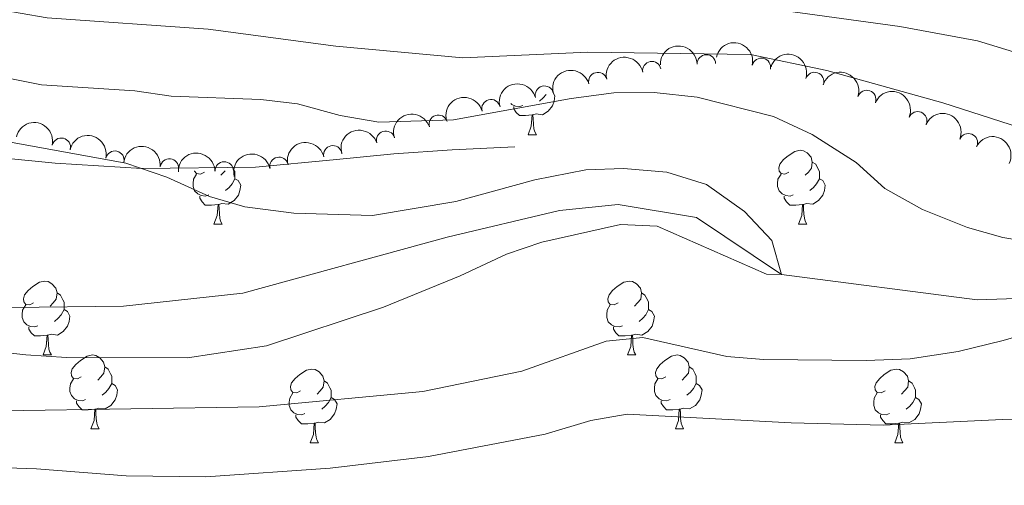
# Model space of a CAD drawing. Units: metres. Extents: x 664549 to 669074, y 734835 to 737912.
# Drawn here: x 666490 to 666623, y 735885 to 735948 of the extents above; entities that cross this region are included whole.
import ezdxf

# ---------------------------------------------------------------- set-up
doc = ezdxf.new("R2010")
doc.units = ezdxf.units.M
doc.header["$MEASUREMENT"] = 0
doc.linetypes.add('DGN Style 3', pattern=[69.69738173944953, 49.7838440996068, -19.91353763984272])
for name, color, linetype, lineweight in [('Carátula', 7, 'Continuous', 5), ('Elementos auxiliares', 7, 'Continuous', 5), ('Entidades rústicas y varios', 7, 'Continuous', 5), ('Hidrografía', 7, 'Continuous', 5), ('Relieve y altimetría', 7, 'Continuous', 5), ('Viales y ferrocarril', 7, 'Continuous', 5)]:
    doc.layers.add(name, color=color, linetype=linetype, lineweight=lineweight)

msp = doc.modelspace()

# ---------------------------------------------------------------- linework, layer by layer
at = {"layer": 'Carátula', "color": 7, "linetype": 'Continuous', "lineweight": 5}
msp.add_3dface([(664620.5900000001, 734834.76), (669074.28, 734942.6300000001), (669002.3600000001, 737911.77), (664548.6699999999, 737803.8999999999)], dxfattribs=at)
at = {"layer": 'Elementos auxiliares', "color": 250, "linetype": 'Continuous', "lineweight": 5}
msp.add_3dface([(665490.3899999999, 735249.6599999999), (665434.8, 737563.04), (668843.73, 737645.6400000001), (668900.51, 735332.26)], dxfattribs=at)
at = {"layer": 'Entidades rústicas y varios', "color": 92, "linetype": 'Continuous', "lineweight": 5}
for p, q in [((666558.72, 735932.6300000001), (666559.8400000001, 735932.6300000001)), ((666516.0800000001, 735920.49), (666517.21, 735920.49)), ((666595.4099999999, 735920.49), (666596.53, 735920.49)), ((666492.8899999999, 735902.73), (666494.02, 735902.73)), ((666572.22, 735902.73), (666573.3500000001, 735902.73)), ((666499.3700000001, 735892.69), (666500.49, 735892.69)), ((666578.7, 735892.69), (666579.8200000001, 735892.69)), ((666529.1399999999, 735890.79), (666530.27, 735890.79)), ((666608.47, 735890.79), (666609.5900000001, 735890.79))]:
    msp.add_line(p, q, dxfattribs=at)
at = {"layer": 'Entidades rústicas y varios', "color": 92, "linetype": 'Continuous', "lineweight": 5, "flags": 128}
for points in [[(666562.1300000001, 735938.3300000001), (666562.3500000001, 735937.9299999999), (666562.24, 735937.21), (666562.03, 735936.5700000001), (666561.45, 735935.8300000001), (666560.6499999999, 735935.3500000001), (666559.8, 735935.45), (666559.3700000001, 735935.3200000001)], [(666561.1599999999, 735938.0900000001), (666560.76, 735937.6300000001), (666560.28, 735937.21)], [(666558, 735936.6100000001), (666557.5800000001, 735936.45), (666556.99, 735936.51), (666556.52, 735936.73), (666556.3700000001, 735936.8700000001)], [(666559.26, 735935.3200000001), (666558.3700000001, 735935.23), (666557.53, 735935.23), (666557.1000000001, 735935.6699999999), (666556.78, 735936.1400000001), (666556.78, 735936.45)], [(666558.72, 735932.6300000001), (666559.1499999999, 735933.79), (666559.26, 735935.3200000001), (666559.3700000001, 735935.3200000001), (666559.4099999999, 735934.73), (666559.44, 735934.05), (666559.51, 735933.4299999999), (666559.6300000001, 735933.03), (666559.8400000001, 735932.6300000001)], [(666594.1100000001, 735927.55), (666593.5800000001, 735927.29), (666593.05, 735927.3500000001), (666592.79, 735927.71), (666592.73, 735928.1400000001), (666592.8899999999, 735928.6599999999), (666593.3700000001, 735929.25), (666594.01, 735929.79), (666594.9099999999, 735930.3700000001), (666595.6499999999, 735930.53), (666596.0700000001, 735930.47), (666596.6100000001, 735930.1599999999), (666597.1300000001, 735929.5700000001), (666597.29, 735928.9299999999), (666597.19, 735928.0900000001), (666596.76, 735927.55), (666596.3400000001, 735927.1300000001)], [(666518.8700000001, 735927.76), (666518.9199999999, 735927.6599999999), (666518.9199999999, 735927.0800000001), (666518.9199999999, 735926.6499999999), (666518.55, 735925.97), (666518.1300000001, 735925.49), (666517.6499999999, 735925.0700000001)], [(666597.29, 735928.9299999999), (666597.77, 735928.6200000001), (666598.0900000001, 735927.98), (666598.25, 735927.6599999999), (666598.25, 735927.0800000001), (666598.25, 735926.6499999999), (666597.8700000001, 735925.97), (666597.45, 735925.49), (666596.97, 735925.0700000001)], [(666515.3700000001, 735924.47), (666514.94, 735924.31), (666514.3600000001, 735924.3700000001), (666513.8800000001, 735924.5900000001), (666513.46, 735925.01), (666513.24, 735925.5900000001), (666513.24, 735926.01), (666513.3, 735926.6000000001), (666513.72, 735927.29)], [(666514.78, 735927.55), (666514.25, 735927.29), (666513.72, 735927.3500000001), (666513.46, 735927.71), (666513.46, 735927.74)], [(666518.9199999999, 735926.6499999999), (666519.3700000001, 735926.4099999999), (666519.72, 735925.79), (666519.6100000001, 735925.0700000001), (666519.3999999999, 735924.4299999999), (666518.81, 735923.69), (666518.02, 735923.21), (666517.1699999999, 735923.31), (666516.74, 735923.1799999999)], [(666517.5800000001, 735927.74), (666517.4299999999, 735927.55), (666517.01, 735927.1300000001)], [(666594.69, 735924.47), (666594.27, 735924.31), (666593.69, 735924.3700000001), (666593.21, 735924.5900000001), (666592.79, 735925.01), (666592.5700000001, 735925.5900000001), (666592.5700000001, 735926.01), (666592.6300000001, 735926.6000000001), (666593.05, 735927.29)], [(666598.25, 735926.6499999999), (666598.7, 735926.4099999999), (666599.05, 735925.79), (666598.9299999999, 735925.0700000001), (666598.73, 735924.4299999999), (666598.1399999999, 735923.69), (666597.3500000001, 735923.21), (666596.49, 735923.31), (666596.0700000001, 735923.1799999999)], [(666516.6300000001, 735923.1799999999), (666515.74, 735923.0900000001), (666514.8899999999, 735923.0900000001), (666514.47, 735923.53), (666514.1499999999, 735924), (666514.1499999999, 735924.31)], [(666595.95, 735923.1799999999), (666595.0700000001, 735923.0900000001), (666594.22, 735923.0900000001), (666593.79, 735923.53), (666593.47, 735924), (666593.47, 735924.31)], [(666516.0800000001, 735920.49), (666516.52, 735921.6499999999), (666516.6300000001, 735923.1799999999), (666516.74, 735923.1799999999), (666516.77, 735922.5900000001), (666516.81, 735921.9099999999), (666516.8800000001, 735921.29), (666516.99, 735920.8900000001), (666517.21, 735920.49)], [(666595.4099999999, 735920.49), (666595.8500000001, 735921.6499999999), (666595.95, 735923.1799999999), (666596.0700000001, 735923.1799999999), (666596.1000000001, 735922.5900000001), (666596.1300000001, 735921.9099999999), (666596.21, 735921.29), (666596.3200000001, 735920.8900000001), (666596.53, 735920.49)], [(666491.5900000001, 735909.79), (666491.0700000001, 735909.52), (666490.53, 735909.5800000001), (666490.27, 735909.95), (666490.21, 735910.3700000001), (666490.3700000001, 735910.8900000001), (666490.8500000001, 735911.49), (666491.49, 735912.02), (666492.3899999999, 735912.6000000001), (666493.1300000001, 735912.76), (666493.56, 735912.71), (666494.0900000001, 735912.3900000001), (666494.6200000001, 735911.81), (666494.78, 735911.1699999999), (666494.6699999999, 735910.3200000001), (666494.25, 735909.79), (666493.8300000001, 735909.3600000001)], [(666570.9199999999, 735909.79), (666570.3899999999, 735909.52), (666569.8600000001, 735909.5800000001), (666569.6000000001, 735909.95), (666569.54, 735910.3700000001), (666569.7, 735910.8900000001), (666570.1799999999, 735911.49), (666570.8200000001, 735912.02), (666571.72, 735912.6000000001), (666572.46, 735912.76), (666572.8899999999, 735912.71), (666573.4199999999, 735912.3900000001), (666573.95, 735911.81), (666574.1100000001, 735911.1699999999), (666574, 735910.3200000001), (666573.5700000001, 735909.79), (666573.1499999999, 735909.3600000001)], [(666494.78, 735911.1699999999), (666495.25, 735910.8500000001), (666495.5700000001, 735910.21), (666495.73, 735909.8900000001), (666495.73, 735909.31), (666495.73, 735908.8900000001), (666495.3600000001, 735908.2), (666494.94, 735907.72), (666494.46, 735907.3)], [(666574.1100000001, 735911.1699999999), (666574.5800000001, 735910.8500000001), (666574.8999999999, 735910.21), (666575.06, 735909.8900000001), (666575.06, 735909.31), (666575.06, 735908.8900000001), (666574.69, 735908.2), (666574.27, 735907.72), (666573.79, 735907.3)], [(666492.1799999999, 735906.71), (666491.75, 735906.55), (666491.1699999999, 735906.6100000001), (666490.69, 735906.8200000001), (666490.27, 735907.24), (666490.05, 735907.8300000001), (666490.05, 735908.25), (666490.1100000001, 735908.8300000001), (666490.53, 735909.52)], [(666571.51, 735906.71), (666571.0800000001, 735906.55), (666570.5, 735906.6100000001), (666570.02, 735906.8200000001), (666569.6000000001, 735907.24), (666569.3800000001, 735907.8300000001), (666569.3800000001, 735908.25), (666569.44, 735908.8300000001), (666569.8600000001, 735909.52)], [(666495.73, 735908.8900000001), (666496.19, 735908.6400000001), (666496.53, 735908.02), (666496.4199999999, 735907.3), (666496.21, 735906.6599999999), (666495.6300000001, 735905.9199999999), (666494.8300000001, 735905.44), (666493.98, 735905.54), (666493.55, 735905.4099999999)], [(666575.06, 735908.8900000001), (666575.51, 735908.6400000001), (666575.8600000001, 735908.02), (666575.75, 735907.3), (666575.54, 735906.6599999999), (666574.95, 735905.9199999999), (666574.1599999999, 735905.44), (666573.31, 735905.54), (666572.8800000001, 735905.4099999999)], [(666493.44, 735905.4099999999), (666492.55, 735905.3300000001), (666491.71, 735905.3300000001), (666491.28, 735905.76), (666490.96, 735906.23), (666490.96, 735906.55)], [(666572.77, 735905.4099999999), (666571.8800000001, 735905.3300000001), (666571.03, 735905.3300000001), (666570.6100000001, 735905.76), (666570.29, 735906.23), (666570.29, 735906.55)], [(666492.8899999999, 735902.73), (666493.3300000001, 735903.8900000001), (666493.44, 735905.4099999999), (666493.55, 735905.4099999999), (666493.5900000001, 735904.8300000001), (666493.6200000001, 735904.1400000001), (666493.69, 735903.53), (666493.81, 735903.1300000001), (666494.02, 735902.73)], [(666572.22, 735902.73), (666572.6599999999, 735903.8900000001), (666572.77, 735905.4099999999), (666572.8800000001, 735905.4099999999), (666572.9099999999, 735904.8300000001), (666572.95, 735904.1400000001), (666573.02, 735903.53), (666573.1300000001, 735903.1300000001), (666573.3500000001, 735902.73)], [(666498.0700000001, 735899.75), (666497.54, 735899.49), (666497.01, 735899.54), (666496.75, 735899.9099999999), (666496.69, 735900.3400000001), (666496.8500000001, 735900.8600000001), (666497.3300000001, 735901.45), (666497.97, 735901.98), (666498.8700000001, 735902.5700000001), (666499.6100000001, 735902.73), (666500.03, 735902.6699999999), (666500.5700000001, 735902.3600000001), (666501.0900000001, 735901.77), (666501.25, 735901.1300000001), (666501.1499999999, 735900.28), (666500.72, 735899.75), (666500.3, 735899.3300000001)], [(666577.3999999999, 735899.75), (666576.8700000001, 735899.49), (666576.3400000001, 735899.54), (666576.0700000001, 735899.9099999999), (666576.02, 735900.3400000001), (666576.1799999999, 735900.8600000001), (666576.6599999999, 735901.45), (666577.29, 735901.98), (666578.19, 735902.5700000001), (666578.94, 735902.73), (666579.3600000001, 735902.6699999999), (666579.8899999999, 735902.3600000001), (666580.4199999999, 735901.77), (666580.5800000001, 735901.1300000001), (666580.47, 735900.28), (666580.05, 735899.75), (666579.6300000001, 735899.3300000001)], [(666501.25, 735901.1300000001), (666501.73, 735900.8200000001), (666502.05, 735900.1799999999), (666502.21, 735899.8600000001), (666502.21, 735899.28), (666502.21, 735898.8500000001), (666501.8300000001, 735898.1599999999), (666501.4099999999, 735897.6799999999), (666500.9299999999, 735897.26)], [(666580.5800000001, 735901.1300000001), (666581.06, 735900.8200000001), (666581.3700000001, 735900.1799999999), (666581.53, 735899.8600000001), (666581.53, 735899.28), (666581.53, 735898.8500000001), (666581.1599999999, 735898.1599999999), (666580.74, 735897.6799999999), (666580.26, 735897.26)], [(666527.8400000001, 735897.8500000001), (666527.31, 735897.5800000001), (666526.78, 735897.6400000001), (666526.52, 735898.01), (666526.46, 735898.4299999999), (666526.6200000001, 735898.95), (666527.1000000001, 735899.55), (666527.74, 735900.0800000001), (666528.6399999999, 735900.6599999999), (666529.3800000001, 735900.8200000001), (666529.81, 735900.77), (666530.3400000001, 735900.45), (666530.8700000001, 735899.8700000001), (666531.03, 735899.23), (666530.9199999999, 735898.3800000001), (666530.49, 735897.8500000001), (666530.0700000001, 735897.4199999999)], [(666607.1699999999, 735897.8500000001), (666606.6399999999, 735897.5800000001), (666606.1100000001, 735897.6400000001), (666605.8400000001, 735898.01), (666605.79, 735898.4299999999), (666605.95, 735898.95), (666606.4299999999, 735899.55), (666607.06, 735900.0800000001), (666607.96, 735900.6599999999), (666608.71, 735900.8200000001), (666609.1300000001, 735900.77), (666609.6599999999, 735900.45), (666610.19, 735899.8700000001), (666610.3500000001, 735899.23), (666610.24, 735898.3800000001), (666609.8200000001, 735897.8500000001), (666609.3999999999, 735897.4199999999)], [(666498.6499999999, 735896.6699999999), (666498.23, 735896.51), (666497.6499999999, 735896.5700000001), (666497.1699999999, 735896.78), (666496.75, 735897.21), (666496.53, 735897.79), (666496.53, 735898.21), (666496.5900000001, 735898.8), (666497.01, 735899.49)], [(666502.21, 735898.8500000001), (666502.6599999999, 735898.6000000001), (666503.01, 735897.99), (666502.8899999999, 735897.26), (666502.69, 735896.6200000001), (666502.1000000001, 735895.8800000001), (666501.31, 735895.3999999999), (666500.45, 735895.51), (666500.03, 735895.3800000001)], [(666531.03, 735899.23), (666531.5, 735898.9099999999), (666531.8200000001, 735898.27), (666531.98, 735897.95), (666531.98, 735897.3700000001), (666531.98, 735896.95), (666531.6100000001, 735896.26), (666531.19, 735895.78), (666530.71, 735895.3600000001)], [(666577.98, 735896.6699999999), (666577.56, 735896.51), (666576.97, 735896.5700000001), (666576.5, 735896.78), (666576.0700000001, 735897.21), (666575.8600000001, 735897.79), (666575.8600000001, 735898.21), (666575.9099999999, 735898.8), (666576.3400000001, 735899.49)], [(666581.53, 735898.8500000001), (666581.99, 735898.6000000001), (666582.3300000001, 735897.99), (666582.22, 735897.26), (666582.01, 735896.6200000001), (666581.4299999999, 735895.8800000001), (666580.6300000001, 735895.3999999999), (666579.78, 735895.51), (666579.3500000001, 735895.3800000001)], [(666610.3500000001, 735899.23), (666610.8300000001, 735898.9099999999), (666611.1399999999, 735898.27), (666611.3, 735897.95), (666611.3, 735897.3700000001), (666611.3, 735896.95), (666610.9299999999, 735896.26), (666610.51, 735895.78), (666610.03, 735895.3600000001)], [(666528.4299999999, 735894.77), (666528, 735894.6100000001), (666527.4199999999, 735894.6699999999), (666526.94, 735894.8800000001), (666526.52, 735895.3), (666526.3, 735895.8900000001), (666526.3, 735896.31), (666526.3600000001, 735896.8900000001), (666526.78, 735897.5800000001)], [(666607.75, 735894.77), (666607.3300000001, 735894.6100000001), (666606.74, 735894.6699999999), (666606.27, 735894.8800000001), (666605.8400000001, 735895.3), (666605.6300000001, 735895.8900000001), (666605.6300000001, 735896.31), (666605.6799999999, 735896.8900000001), (666606.1100000001, 735897.5800000001)], [(666499.9099999999, 735895.3800000001), (666499.03, 735895.29), (666498.1799999999, 735895.29), (666497.75, 735895.72), (666497.4299999999, 735896.2), (666497.4299999999, 735896.51)], [(666531.98, 735896.95), (666532.4299999999, 735896.7), (666532.78, 735896.0800000001), (666532.6699999999, 735895.3600000001), (666532.46, 735894.72), (666531.8700000001, 735893.98), (666531.0800000001, 735893.5), (666530.23, 735893.6000000001), (666529.8, 735893.47)], [(666579.24, 735895.3800000001), (666578.3500000001, 735895.29), (666577.51, 735895.29), (666577.0800000001, 735895.72), (666576.76, 735896.2), (666576.76, 735896.51)], [(666611.3, 735896.95), (666611.76, 735896.7), (666612.1000000001, 735896.0800000001), (666611.99, 735895.3600000001), (666611.78, 735894.72), (666611.2, 735893.98), (666610.3999999999, 735893.5), (666609.55, 735893.6000000001), (666609.1200000001, 735893.47)], [(666499.3700000001, 735892.69), (666499.81, 735893.8500000001), (666499.9099999999, 735895.3800000001), (666500.03, 735895.3800000001), (666500.06, 735894.79), (666500.0900000001, 735894.1100000001), (666500.1699999999, 735893.49), (666500.28, 735893.0900000001), (666500.49, 735892.69)], [(666529.69, 735893.47), (666528.8, 735893.3900000001), (666527.95, 735893.3900000001), (666527.53, 735893.8200000001), (666527.21, 735894.29), (666527.21, 735894.6100000001)], [(666578.7, 735892.69), (666579.1300000001, 735893.8500000001), (666579.24, 735895.3800000001), (666579.3500000001, 735895.3800000001), (666579.3899999999, 735894.79), (666579.4199999999, 735894.1100000001), (666579.49, 735893.49), (666579.6100000001, 735893.0900000001), (666579.8200000001, 735892.69)], [(666609.01, 735893.47), (666608.1200000001, 735893.3900000001), (666607.28, 735893.3900000001), (666606.8500000001, 735893.8200000001), (666606.53, 735894.29), (666606.53, 735894.6100000001)], [(666529.1399999999, 735890.79), (666529.5800000001, 735891.95), (666529.69, 735893.47), (666529.8, 735893.47), (666529.8300000001, 735892.8900000001), (666529.8700000001, 735892.2), (666529.94, 735891.5900000001), (666530.05, 735891.19), (666530.27, 735890.79)], [(666608.47, 735890.79), (666608.8999999999, 735891.95), (666609.01, 735893.47), (666609.1200000001, 735893.47), (666609.1599999999, 735892.8900000001), (666609.19, 735892.2), (666609.26, 735891.5900000001), (666609.3800000001, 735891.19), (666609.5900000001, 735890.79)]]:
    msp.add_lwpolyline(points, dxfattribs=at)
at = {"layer": 'Entidades rústicas y varios', "color": 92, "linetype": 'Continuous', "lineweight": 5, "extrusion": (-0.1910990664298598, -0.1206328671035977, 0.9741297953476231)}
msp.add_arc((-266497.9985529016, 931923.9037250899, -215514.5579866178), 2.516055640060342, 45.36446333574663, 225.9090503451193, dxfattribs=at)
at = {"layer": 'Entidades rústicas y varios', "color": 92, "linetype": 'Continuous', "lineweight": 5, "extrusion": (-0.1564663823404617, -0.1630626045826777, 0.974129795347623)}
msp.add_arc((-28568.07390446478, 967006.6961742353, -223653.8838463348), 2.516055640060343, 45.36446333574663, 225.9090503451192, dxfattribs=at)
at = {"layer": 'Entidades rústicas y varios', "color": 92, "linetype": 'Continuous', "lineweight": 5, "extrusion": (-0.1280541905605264, -0.1862075887172342, 0.9741297953476229)}
msp.add_arc((132220.6404280964, 958787.1843998556, -221747.4987457541), 2.516055640060343, 45.36446333574665, 225.9090503451193, dxfattribs=at)
at = {"layer": 'Entidades rústicas y varios', "color": 92, "linetype": 'Continuous', "lineweight": 5}
for centre, radius, start, end in [((666575.5043447693, 735941.3400620674, 665.1692357174336), 1.250091938746998, 10.83691822797374, 190.0504726469692), ((666582.9103320783, 735942.2532554576, 665.6240218311569), 1.250091938746999, 1.535683333389475, 180.7492377523849), ((666590.370779092, 735941.7933328811, 666.0498479685417), 1.250091938746999, 347.6155696325989, 166.8291240515943), ((666568.1773265661, 735939.85102823, 664.6720256918414), 1.250091938746998, 15.21755900729173, 194.4311134262872), ((666597.5991483331, 735939.8624450597, 666.4090172054173), 1.250091938746999, 341.9147945571606, 161.128348976156), ((666560.9301130606, 735938.0102823079, 664.0893157667538), 1.250091938746998, 15.21755900729173, 194.4311134262872), ((666604.6822850408, 735937.4164202241, 666.7190766916425), 1.250091938746999, 341.9147945571606, 161.128348976156), ((666553.6828995554, 735936.1695363857, 663.5066058416661), 1.250091938746998, 15.21755900729173, 194.4311134262872), ((666611.5901682593, 735934.5285251704, 667.069419760488), 1.250091938746999, 337.5362976365015, 156.7498520554969), ((666546.5240587895, 735934.0672972451, 662.7770370557782), 1.250091938746999, 17.93535562153479, 197.1489100405302), ((666539.3939175885, 735931.8915855871, 661.9540150428502), 1.250091938746999, 17.93535562153479, 197.1489100405302), ((666495.3571955536, 735930.9371358478, 657.9932515251509), 1.250091938746999, 347.3630737879509, 166.5766282069463), ((666618.464257231, 735931.5495863953, 667.4198831457868), 1.250091938746999, 337.5362976365015, 156.7498520554969), ((666532.2096095814, 735929.913051028, 661.1429664385187), 1.250091938746998, 13.08866667401992, 192.3022210930154), ((666502.6328664243, 735929.1765507681, 658.4568823636612), 1.250091938746999, 347.3630737879509, 166.5766282069463), ((666510.0319152779, 735928.1310394728, 659.0352703530011), 1.250091938746999, 354.0913435106561, 173.3048979296516), ((666524.9132794465, 735928.3458554975, 660.3963308319903), 1.250091938746998, 13.08866667401992, 192.3022210930154), ((666517.4796037178, 735927.7237670834, 659.676214434963), 1.250091938746998, 1.634581974964302, 180.8481363939597)]:
    msp.add_arc(centre, radius, start, end, dxfattribs=at)
at = {"layer": 'Entidades rústicas y varios', "color": 92, "linetype": 'Continuous', "lineweight": 5, "extrusion": (-0.2021367836722087, -0.1010537604577529, 0.9741297953476231)}
for centre in [(-360189.3598794715, 901534.0828791952, -208464.0272773302), (-360184.0047168481, 901539.2591084086, -208464.909821611)]:
    msp.add_arc(centre, 2.516055640060343, 45.36446333574666, 225.9090503451193, dxfattribs=at)
at = {"layer": 'Entidades rústicas y varios', "color": 92, "linetype": 'Continuous', "lineweight": 5, "extrusion": (-0.1134571616310139, -0.1954446578718187, 0.974129795347623)}
for centre in [(206996.3116637906, 946143.4590824097, -218814.779897703), (206990.9681204662, 946138.2323161551, -218814.1655205721), (206985.6245771421, 946133.0055499004, -218813.5511434412)]:
    msp.add_arc(centre, 2.516055640060342, 45.36446333574664, 225.9090503451193, dxfattribs=at)
at = {"layer": 'Entidades rústicas y varios', "color": 92, "linetype": 'Continuous', "lineweight": 5, "extrusion": (-0.2092617744319517, -0.08532673424893994, 0.974129795347623)}
for centre in [(-429771.6631561666, 872127.169166255, -201641.2128488305), (-429766.3092662421, 872132.3533127937, -201642.0557529433)]:
    msp.add_arc(centre, 2.516055640060342, 45.36446333574663, 225.9090503451192, dxfattribs=at)
at = {"layer": 'Entidades rústicas y varios', "color": 92, "linetype": 'Continuous', "lineweight": 5, "extrusion": (-0.1916288241126958, -0.1197895470614349, 0.9741297953476231)}
for centre in [(-270751.8341048214, 930684.9185907904, -215235.3952630907), (-270746.4846107262, 930690.1241205243, -215236.1269550411)]:
    msp.add_arc(centre, 2.516055640060342, 45.36446333574665, 225.9090503451193, dxfattribs=at)
at = {"layer": 'Entidades rústicas y varios', "color": 92, "linetype": 'Continuous', "lineweight": 5, "extrusion": (-0.1040622011803634, -0.2006045864418254, 0.9741297953476231)}
for centre in [(252794.1893437639, 935502.9665450873, -216348.2277324072), (252788.8619679068, 935497.7008865979, -216347.8510267467)]:
    msp.add_arc(centre, 2.516055640060342, 45.36446333574666, 225.9090503451193, dxfattribs=at)
at = {"layer": 'Entidades rústicas y varios', "color": 92, "linetype": 'Continuous', "lineweight": 5, "extrusion": (-0.2152844751551347, -0.06872944473205395, 0.974129795347623)}
msp.add_arc((-498332.2387462425, 836793.034216451, -193443.1216882325), 2.516055640060341, 45.36446333574665, 225.9090503451193, dxfattribs=at)
at = {"layer": 'Entidades rústicas y varios', "color": 92, "linetype": 'Continuous', "lineweight": 5, "extrusion": (-0.1762744358383252, -0.1414159293922662, 0.9741297953476229)}
msp.add_arc((-156957.8263182722, 955186.482268248, -220918.4654708579), 2.516055640060342, 45.36446333574664, 225.9090503451193, dxfattribs=at)
at = {"layer": 'Entidades rústicas y varios', "color": 92, "linetype": 'Continuous', "lineweight": 5, "extrusion": (-0.1206391583658485, -0.1910950948736727, 0.9741297953476231)}
for centre in [(170753.5604007151, 952953.4264974713, -220398.2531738802), (170748.2272809261, 952948.1726246374, -220397.8007873655)]:
    msp.add_arc(centre, 2.516055640060342, 45.36446333574664, 225.9090503451193, dxfattribs=at)
at = {"layer": 'Entidades rústicas y varios', "color": 92, "linetype": 'Continuous', "lineweight": 5, "extrusion": (-0.1561846858984246, -0.1633324392360828, 0.974129795347623)}
msp.add_arc((-26892.05699933117, 966997.6632586792, -223657.8940568723), 2.516055640060343, 45.36446333574664, 225.9090503451193, dxfattribs=at)
at = {"layer": 'Hidrografía', "color": 142, "linetype": 'DGN Style 3', "lineweight": 15}
msp.add_polyline3d([(666718.3700000001, 735865.0900000001, 665), (666697.3800000001, 735875.55, 663.34), (666675.26, 735891.1000000001, 661.54), (666643.5700000001, 735911.0900000001, 660), (666619.6799999999, 735910.23, 656.84), (666593.0900000001, 735913.6599999999, 655), (666581.5900000001, 735921.3800000001, 654.4), (666570.96, 735923.1400000001, 654.1), (666562.98, 735922.3400000001, 653.49), (666547.71, 735918.72, 653.64), (666519.98, 735911.1400000001, 653.04), (666503.81, 735909.3400000001, 652.74), (666488.5700000001, 735909.2, 650)], dxfattribs=at)
at = {"layer": 'Relieve y altimetría', "color": 30, "linetype": 'Continuous', "lineweight": 5, "flags": 128}
for points, elevation in [([(666534.6300000001, 735952.53), (666547.28, 735951.2), (666557.2, 735950.75), (666574.1599999999, 735950.6499999999), (666592.3500000001, 735949.6400000001), (666609.1499999999, 735947.31), (666619.7, 735945.3700000001), (666625.2, 735943.71), (666642.6799999999, 735937.45), (666669.44, 735926.22), (666681.45, 735920.24), (666686.29, 735917.0900000001), (666700.1100000001, 735906.3500000001)], 670), ([(666482.3999999999, 735950.3900000001), (666493.4299999999, 735948.51), (666515.3, 735946.98), (666532.6100000001, 735944.6499999999), (666549.8700000001, 735943.0900000001), (666566.81, 735943.8400000001), (666588.8999999999, 735943.53), (666599.28, 735941.3500000001), (666615.02, 735936.98), (666632.01, 735931.48), (666642.24, 735926.6699999999), (666646.95, 735925.01), (666653.3400000001, 735923.72)], 665), ([(666482.04, 735941.55), (666492.6599999999, 735939.4099999999), (666505.3400000001, 735938.5800000001), (666510.28, 735937.8500000001), (666522.46, 735937.3999999999), (666527.4299999999, 735936.81), (666533.19, 735935.23), (666538.45, 735934.3200000001), (666548.5800000001, 735934.6599999999), (666564.5700000001, 735937.5700000001), (666570.3700000001, 735938.3200000001), (666575.8200000001, 735938.3800000001), (666581.6699999999, 735937.75), (666592.02, 735935.1300000001), (666597.29, 735932.6499999999), (666603.23, 735928.8800000001), (666607.1100000001, 735925.3500000001), (666612.25, 735922.48), (666618.3400000001, 735920.05), (666623.1499999999, 735918.6799999999), (666629.8, 735917.55)], 660), ([(666487.95, 735931.71), (666504.1399999999, 735928.77), (666509.6799999999, 735926.8700000001), (666515.48, 735924.25), (666520.27, 735922.8300000001), (666526.8999999999, 735922), (666537.6000000001, 735921.6599999999), (666548.9199999999, 735923.55), (666559.6100000001, 735926.52), (666566.56, 735927.8700000001), (666571.6499999999, 735928.0700000001), (666577.53, 735927.54), (666582.9199999999, 735925.8700000001), (666588.0700000001, 735922.22), (666591.81, 735918.28), (666593.0900000001, 735913.6599999999), (666591.0700000001, 735913.69), (666576.23, 735920.2), (666571.24, 735920.44), (666560.56, 735918.03), (666555.77, 735916.4299999999), (666549.5, 735913.5), (666539.0800000001, 735909.23), (666523.22, 735903.98), (666512.47, 735902.3400000001), (666496.0700000001, 735902.3900000001), (666490.54, 735902.74), (666477.8800000001, 735904.1699999999)], 655), ([(666641.4199999999, 735910), (666623.19, 735904.71), (666617.0700000001, 735903.19), (666610.5800000001, 735902.22), (666604.5900000001, 735901.97), (666590.6799999999, 735902.1100000001), (666585.69, 735902.53)], 660), ([(666585.69, 735902.53), (666574.27, 735905.1000000001), (666569.3, 735904.6100000001), (666557.8700000001, 735900.55), (666544.4199999999, 735897.79), (666522.22, 735895.71), (666487.3899999999, 735895.1300000001)], 660), ([(666707.28, 735866.23), (666678.5800000001, 735876.56), (666651.71, 735888.75), (666645.8500000001, 735891.0800000001), (666640.1000000001, 735892.6599999999), (666633.4299999999, 735893.7), (666623.0900000001, 735893.97), (666606.8999999999, 735893.19), (666594.4199999999, 735893.5), (666572.1499999999, 735894.71), (666567.22, 735893.8400000001), (666561.02, 735891.97), (666545.1799999999, 735888.97), (666531.8700000001, 735887.3800000001), (666514.99, 735886.21), (666504.1599999999, 735886.3300000001), (666491.98, 735887.26), (666467.8, 735888.0700000001)], 665)]:
    msp.add_lwpolyline(points, dxfattribs=dict(at, elevation=elevation))
at = {"layer": 'Viales y ferrocarril', "color": 250, "linetype": 'DGN Style 3', "lineweight": 5}
msp.add_polyline3d([(666480.04, 735930.25, 653.4), (666494.53, 735928.77, 654.24), (666506.28, 735928.04, 655), (666521.74, 735928.24, 655.36), (666532.26, 735929.22, 655.72), (666540.5, 735930.02, 655.8000000000001), (666548.3899999999, 735930.5900000001, 655.8000000000001), (666556.9099999999, 735930.99, 655.76)], dxfattribs=at)

# ---------------------------------------------------------------- meshes
at = {"layer": 'Viales y ferrocarril', "color": 20, "linetype": 'Continuous', "lineweight": 5}
mesh = msp.add_polyface(dxfattribs=at)
corners = [(666001.3300000001, 735835.9099999999, 655.1599999999963), (665997.73, 735829.8, 655.0799999999955), (665996.7, 735827.46, 655.0599999999966), (665994.9900000002, 735823.5900000001, 655.039999999996), (665992.7500000002, 735817.19, 655.0199999999946), (665990.3300000003, 735807.31, 655.0199999999926), (665989.3700000001, 735800.5900000001, 655.0399999999989), (665988.9299999999, 735793.8200000001, 655.079999999992), (665989.1000000001, 735774.03, 655.1099999999989), (665990.3800000001, 735754.26, 654.9599999999967), (665994.0900000001, 735708.4199999999, 653.8299999999997), (665998.3200000003, 735657.1300000001, 653.0599999999984), (666005.0799999998, 735576.6400000001, 650.7699999999978), (666020.04, 735395.01, 648.419999999996), (666020.98, 735378.5899999999, 648.139999999995), (666020.95, 735363.3300000001, 647.8399999999966), (666020.26, 735353.1799999997, 647.6599999999949), (666019.03, 735343.0800000001, 647.4899999999973), (666016.1699999999, 735328.0800000001, 647.2599999999982), (666012.8500000001, 735316.24, 647.0699999999932), (666008.8200000001, 735304.6200000001, 646.8899999999992), (666004.0900000003, 735293.27, 646.7199999999937), (665998.6999999997, 735282.22, 646.5599999999964), (665992.6499999999, 735271.51, 646.4199999999923), (665986.3999999999, 735261.6699999999, 646.3299999999999), (665977.8400000003, 735261.47, 646.2899999999955), (665986.55, 735275.1699999999, 646.4199999999939), (665992.3999999999, 735285.53, 646.5599999999965), (665997.6000000001, 735296.2, 646.7199999999943), (666002.1699999999, 735307.1599999999, 646.8899999999956), (666006.0600000003, 735318.3700000001, 647.0699999999946), (666009.24, 735329.71, 647.2599999999939), (666010.0300000003, 735333.8400000001, 647.3299999999965), (666012.0000000002, 735344.1699999999, 647.4899999999931), (666013.1700000002, 735353.8500000001, 647.6599999999963), (666013.8300000001, 735363.5800000003, 647.8399999999998), (666013.8600000001, 735378.3899999997, 648.1399999999935), (666012.94, 735394.52, 648.4199999999954), (665997.99, 735576.04, 650.7699999999966), (665991.23, 735656.54, 653.0599999999991), (665987.6900000002, 735699.4199999999, 653.699999999995), (665987.1100000001, 735706.5800000001, 653.8699999999999), (665983.28, 735753.75, 654.9599999999956), (665981.9900000002, 735773.72, 655.1099999999979), (665981.8200000003, 735794.02, 655.0799999999961), (665982.7500000002, 735804.97, 655.0299999999926), (665984.0700000001, 735812.19, 655.0099999999999), (665985.95, 735819.28, 655.0199999999984), (665988.3700000001, 735826.2, 655.0399999999966), (665989.23, 735828.1499999999, 655.0499999999984), (665991.4200000002, 735833.1100000001, 655.0799999999953), (665995.3500000001, 735839.7800000003, 655.1600000000038), (666000.97, 735847.71, 655.3499999999998), (666007.0800000001, 735855.3900000001, 655.5399999999961), (666015.19, 735864.3700000001, 655.6099999999985), (666047.27, 735896.5700000001, 656.0699999999952), (666113.3999999999, 735960.28, 655.4499999999987), (666138.75, 735983.6599999999, 654.9599999999996), (666164.7200000002, 736006.79, 654.1199999999941), (666203.51, 736040.1400000001, 652.0199999999975), (666253.75, 736082.3, 649.2099999999946), (666270.4899999998, 736097.26, 648.7199999999974), (666272.8200000003, 736099.3500000001, 648.6499999999971), (666289.4299999999, 736114.5800000001, 648.5099999999998), (666315.75, 736140.3600000001, 649.159999999995), (666322.53, 736147.9200000002, 649.35), (666328.25, 736155.1599999999, 649.4899999999975), (666334.71, 736164.78, 649.8099999999986), (666339.8899999999, 736174.02, 650.0999999999987), (666349.0700000001, 736191.8300000001, 650.5999999999962), (666365.5900000003, 736225.2500000002, 651.5199999999991), (666366.7400000002, 736227.5800000001, 651.5699999999952), (666381.8800000004, 736257.6499999999, 651.9799999999924), (666386.3800000004, 736265.5900000001, 651.8999999999967), (666389.97, 736271.6499999999, 651.9299999999996), (666393.26, 736276.3800000001, 651.9799999999967), (666401.27, 736286.29, 652.0699999999928), (666405.79, 736290.75, 652.0499999999955), (666411.4400000002, 736295.54, 652.0199999999917), (666451.3300000001, 736326.71, 651.1099999999989), (666452.6699999999, 736327.79, 651.0799999999977), (666494.5700000001, 736361.4299999999, 650.1699999999951), (666527.23, 736388.6300000001, 649.809999999999), (666552.7700000003, 736411.0900000001, 649.8299999999958), (666559.0000000002, 736417.29, 649.8099999999957), (666563.31, 736422.1100000001, 649.7399999999966), (666573.6100000001, 736435.6100000001, 649.5699999999952), (666585.5700000001, 736450.9099999999, 649.7399999999957), (666628.8400000001, 736496.71, 650.5099999999986), (666642.1599999999, 736512.24, 650.8699999999975), (666650.78, 736523.51, 651.3999999999972), (666658.6900000002, 736535.4200000002, 652.0199999999955), (666664.4000000001, 736545.1200000003, 652.669999999996), (666668.97, 736554.9199999999, 653.4499999999975), (666672.52, 736564.0100000002, 654.0699999999979), (666675.05, 736572.24, 654.4799999999987), (666676.74, 736579.7599999998, 654.9899999999964), (666677.79, 736586.4500000002, 655.3500000000022), (666678.3800000001, 736592.3700000001, 655.6099999999977), (666678.53, 736597.6100000001, 655.9799999999963), (666677.9700000002, 736603.3800000001, 656.3299999999925), (666685.4099999999, 736600.3900000001, 656.1499999999972), (666685.6499999999, 736597.8500000001, 655.9799999999979), (666685.5300000003, 736593.6799999999, 655.7199999999943), (666683.7300000002, 736578.4300000002, 654.9899999999957), (666681.9299999999, 736570.4099999999, 654.4799999999985), (666679.24, 736561.6699999999, 654.0699999999953), (666675.51, 736552.1200000003, 653.4500000000012), (666670.7000000002, 736541.8000000003, 652.6699999999984), (666664.72, 736531.6499999999, 652.019999999997), (666656.5800000003, 736519.3800000001, 651.399999999999), (666647.69, 736507.76, 650.8699999999958), (666634.1200000003, 736491.94, 650.5099999999965), (666590.97, 736446.28, 649.7399999999983), (666579.25, 736431.28, 649.5699999999962), (666568.81, 736417.5900000001, 649.7399999999989), (666564.1600000001, 736412.3900000001, 649.8099999999986), (666557.6400000004, 736405.8999999999, 649.8299999999925), (666531.8600000001, 736383.23, 649.8099999999979), (666499.0700000001, 736355.9199999999, 650.1699999999952), (666456.74, 736321.9300000002, 651.0899999999979), (666455.7400000002, 736321.1300000004, 651.1099999999959), (666422.48, 736295.3, 651.8799999999994), (666410.5900000001, 736285.5, 652.0499999999957), (666406.5, 736281.46, 652.0699999999955), (666398.99, 736272.1599999997, 651.9799999999946), (666395.96, 736267.8, 651.9299999999944), (666388.1399999999, 736254.2699999998, 651.9799999999952), (666381.1499999999, 736240.6400000001, 651.9299999999979), (666355.4199999999, 736188.6300000001, 650.5999999999983), (666346.1599999999, 736170.6499999997, 650.0999999999939), (666340.77, 736161.0499999998, 649.8099999999963), (666334, 736150.97, 649.4899999999964), (666327.98, 736143.3400000001, 649.3499999999996), (666320.9100000001, 736135.46, 649.1599999999979), (666294.31, 736109.3999999999, 648.5099999999943), (666285.99, 736101.77, 648.5799999999952), (666277.5900000001, 736094.0800000001, 648.6500000000005), (666276.27, 736092.9099999999, 648.6899999999981), (666261.48, 736079.78, 649.169999999995), (666255.6699999999, 736074.6200000001, 649.3599999999941), (666246.3300000001, 736066.78, 649.8799999999952), (666222.8800000001, 736047.1100000001, 651.189999999994), (666208.1200000003, 736034.7300000002, 652.0199999999944), (666169.4100000001, 736001.44, 654.1199999999927), (666143.5100000002, 735978.3700000001, 654.9599999999969), (666118.28, 735955.1099999999, 655.4499999999965), (666052.25, 735891.49, 656.069999999992), (666020.3800000001, 735859.5000000002, 655.6099999999993), (666012.5100000002, 735850.79, 655.5399999999964), (666006.6599999999, 735843.44, 655.3499999999999)]
mesh.append_faces([[corners[k] for k in face] for face in [(101, 99, 100), (26, 24, 25)]], dxfattribs={"vtx0": -1, "color": 20})
mesh.append_faces([[corners[k] for k in face] for face in [(99, 103, 98), (98, 103, 97), (97, 104, 96), (96, 104, 95), (95, 105, 94), (94, 107, 93), (93, 107, 92), (92, 109, 91), (91, 109, 90), (90, 111, 89), (89, 112, 88), (88, 113, 87), (113, 88, 112), (87, 113, 86), (122, 79, 121), (121, 79, 120), (120, 80, 119), (119, 82, 118), (118, 83, 117), (117, 83, 116), (76, 124, 75), (124, 77, 123), (75, 126, 74), (74, 126, 73), (73, 127, 72), (72, 128, 71), (71, 128, 70), (70, 129, 69), (69, 129, 68), (68, 130, 67), (67, 132, 66), (146, 57, 145), (57, 146, 56), (145, 57, 144), (144, 59, 143), (143, 59, 142), (142, 60, 141), (141, 60, 140), (140, 60, 139), (139, 61, 138), (137, 62, 136), (135, 64, 134), (134, 65, 133), (133, 66, 132), (147, 55, 146), (54, 149, 53), (53, 149, 52), (150, 52, 149), (52, 0, 51), (51, 1, 50), (50, 2, 49), (49, 3, 48), (48, 3, 47), (47, 4, 46), (46, 5, 45), (45, 6, 44), (44, 7, 43), (43, 8, 42), (42, 10, 41), (41, 10, 40), (40, 11, 39), (39, 11, 38), (38, 12, 37), (37, 13, 36), (36, 14, 35), (35, 16, 34), (34, 16, 33), (33, 17, 32), (32, 18, 31), (31, 19, 30), (30, 19, 29), (29, 21, 28), (28, 21, 27), (27, 23, 26)]], dxfattribs={"vtx0": -1, "vtx1": -1, "color": 20})
mesh.append_faces([[corners[k] for k in face] for face in [(99, 101, 102), (99, 102, 103), (97, 103, 104), (95, 104, 105), (94, 105, 106), (94, 106, 107), (92, 107, 108), (92, 108, 109), (90, 109, 110), (90, 110, 111), (89, 111, 112), (86, 113, 114), (122, 78, 79), (78, 122, 123), (120, 79, 80), (119, 80, 81), (119, 81, 82), (118, 82, 83), (85, 114, 115), (114, 85, 86), (85, 115, 116), (116, 83, 84), (116, 84, 85), (124, 76, 77), (123, 77, 78), (75, 124, 125), (75, 125, 126), (73, 126, 127), (72, 127, 128), (70, 128, 129), (68, 129, 130), (67, 130, 131), (67, 131, 132), (144, 57, 58), (144, 58, 59), (142, 59, 60), (139, 60, 61), (138, 61, 62), (62, 137, 138), (136, 62, 63), (135, 63, 64), (63, 135, 136), (134, 64, 65), (133, 65, 66), (148, 54, 55), (54, 148, 149), (55, 147, 148), (146, 55, 56), (52, 150, 0), (51, 0, 1), (50, 1, 2), (49, 2, 3), (47, 3, 4), (46, 4, 5), (45, 5, 6), (44, 6, 7), (43, 7, 8), (42, 8, 9), (42, 9, 10), (40, 10, 11), (38, 11, 12), (37, 12, 13), (36, 13, 14), (35, 14, 15), (35, 15, 16), (33, 16, 17), (32, 17, 18), (31, 18, 19), (29, 19, 20), (29, 20, 21), (27, 21, 22), (27, 22, 23), (26, 23, 24)]], dxfattribs={"vtx0": -1, "vtx2": -1, "color": 20})

doc.saveas('drawing.dxf')
